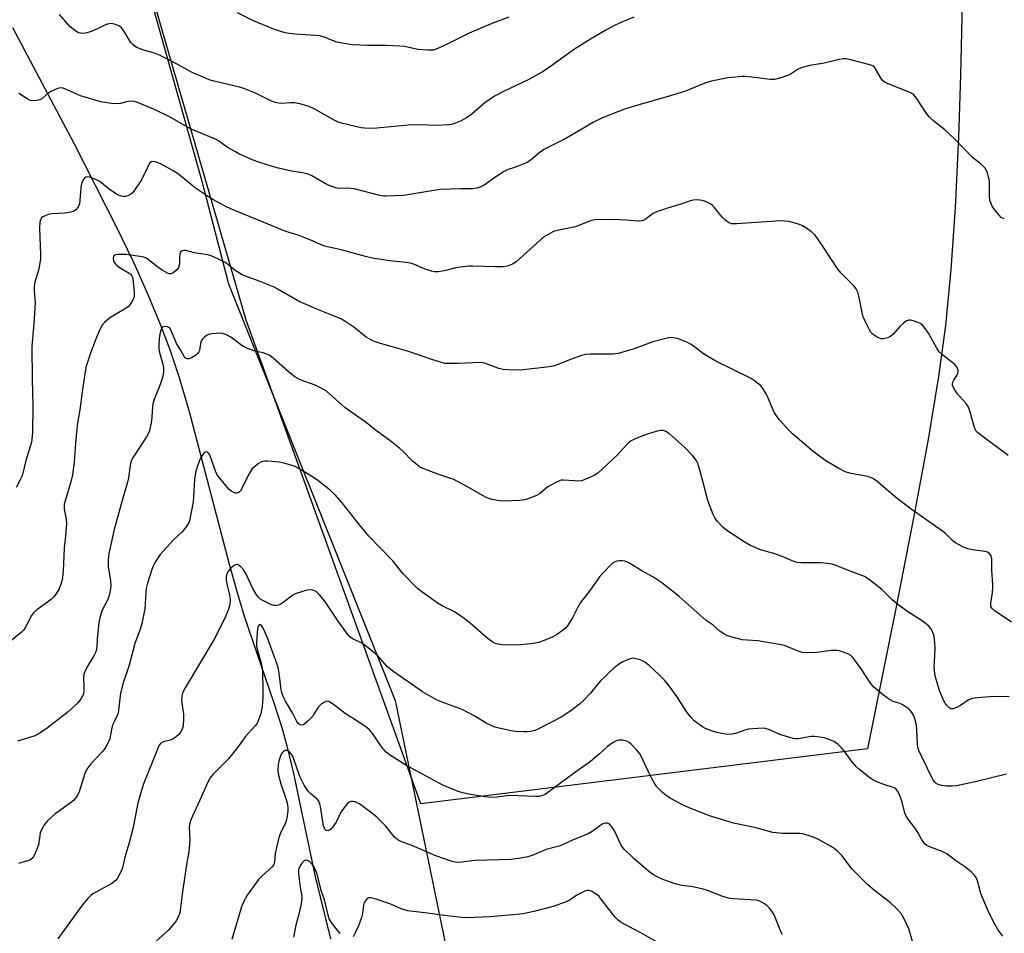
# Model space of a CAD drawing. Units: inches. Extents: x 1213767 to 1219767, y 521456 to 525456.
# Drawn here: x 1214047 to 1214365, y 521753 to 522048 of the extents above; entities that cross this region are included whole.
import ezdxf

# ---------------------------------------------------------------- set-up
doc = ezdxf.new("R2010")
doc.units = ezdxf.units.IN
doc.header["$MEASUREMENT"] = 0
for name, color, linetype in [('HYDRO-Single Line Stream', 4, 'Continuous'), ('NTRL-Pasture Land', 2, 'Continuous'), ('NTRL-Trees', 3, 'Continuous'), ('Undefined', 1, 'Continuous')]:
    doc.layers.add(name, color=color, linetype=linetype)

msp = doc.modelspace()

# ---------------------------------------------------------------- linework, layer by layer
at = {"layer": 'HYDRO-Single Line Stream'}
msp.add_lwpolyline([(1214044.72, 522045.45), (1214064.72, 522007.84), (1214078.16, 521981.36), (1214083.79, 521969.58), (1214088.49, 521959.18), (1214092.51, 521949.6), (1214095.74, 521941.1), (1214098.62, 521932.38), (1214101.84, 521921.34), (1214114.67, 521872.47), (1214117.33, 521862.89), (1214119.65, 521855.24), (1214129.06, 521827.55), (1214131.86, 521818.91), (1214133.63, 521812.47), (1214135.54, 521804.4), (1214142.41, 521771.53), (1214147.49, 521751)], dxfattribs=at)
at = {"layer": 'NTRL-Pasture Land'}
msp.add_lwpolyline([(1214351.58, 522053.35), (1214351.07, 522030.07), (1214350.42, 522009.99), (1214349.35, 521987.32), (1214347.94, 521967.27), (1214346.16, 521949.11), (1214343.96, 521932.67), (1214340.69, 521912.99), (1214336.08, 521888.05), (1214330.03, 521857.14), (1214320.99, 521812.39), (1214176.63, 521794.6), (1214120.25, 521950.82), (1214025.24, 522278.7)], dxfattribs=at)
at = {"layer": 'NTRL-Trees'}
msp.add_lwpolyline([(1214071.5, 522118.7), (1214105.87, 521995.78), (1214114.5, 521962.61), (1214168.34, 521827.99), (1214203.63, 521657.2), (1214220.04, 521634.37), (1214247.54, 521625.99), (1214274.62, 521618.7), (1214696.5, 521490.57)], dxfattribs=at)
at = {"layer": 'Undefined'}
for points, elevation in [([(1214245.44, 522048.77), (1214241.34, 522047.08), (1214238.99, 522045.93), (1214236.42, 522044.56), (1214231.46, 522041.64), (1214226.31, 522038.39), (1214219, 522033.14), (1214216.16, 522031.25), (1214211.34, 522028.51), (1214203.61, 522024.91), (1214200.45, 522023.3), (1214197.36, 522021.07), (1214193.14, 522017.46), (1214191.42, 522016.24), (1214189.44, 522015.19), (1214187.91, 522014.5), (1214186.68, 522014.13), (1214185.58, 522013.96), (1214181.82, 522013.73), (1214176.12, 522013.96), (1214172.57, 522013.92), (1214162.41, 522012.93), (1214160.15, 522012.82), (1214158.49, 522012.89), (1214157.36, 522013.04), (1214151.36, 522014.38), (1214149.97, 522014.82), (1214148.64, 522015.45), (1214142.18, 522019.17), (1214140.58, 522019.89), (1214137.53, 522020.74), (1214135.84, 522021.07), (1214134.66, 522021.1), (1214131.6, 522020.91), (1214130.75, 522020.98), (1214129.61, 522021.23), (1214127.97, 522021.83), (1214123.26, 522024.22), (1214119.52, 522025.77), (1214118.14, 522026.16), (1214109.39, 522028.2), (1214108.27, 522028.55), (1214106.34, 522029.35), (1214102.82, 522030.95), (1214096.33, 522034.47), (1214092.22, 522036.52), (1214090.61, 522037.1), (1214086.79, 522038.18), (1214084.74, 522039.08), (1214083.82, 522039.74), (1214083.03, 522040.55), (1214082.39, 522041.49), (1214080.63, 522044.46), (1214079.93, 522045.38), (1214079.28, 522045.88), (1214078, 522046.44), (1214077.19, 522046.67), (1214076.65, 522046.73), (1214075.44, 522046.52), (1214074.61, 522046.19), (1214072.01, 522044.86), (1214069.51, 522043.89), (1214068.38, 522043.56), (1214067.33, 522043.5), (1214066.09, 522043.75), (1214064.89, 522044.43), (1214063.36, 522045.65), (1214059.97, 522049.6)], 294), ([(1214205.07, 522048.81), (1214199.36, 522046.57), (1214192.34, 522043.6), (1214185.17, 522040), (1214181.64, 522038.43), (1214180.81, 522038.16), (1214180.25, 522038.06), (1214178.83, 522038.08), (1214175.67, 522038.37), (1214171.36, 522039.28), (1214169.89, 522039.44), (1214165.44, 522039.64), (1214159.45, 522039.62), (1214154.47, 522039.89), (1214151.26, 522040.36), (1214149.54, 522040.7), (1214148.71, 522040.98), (1214145.77, 522042.24), (1214144.09, 522042.72), (1214136.19, 522043.23), (1214134.2, 522043.46), (1214132.79, 522043.73), (1214129.43, 522044.75), (1214122.61, 522047.59), (1214117.49, 522050.23)], 296), ([(1214359, 522000), (1214357.24, 522001.56), (1214354.95, 522003.42), (1214349.44, 522009.16), (1214347.2, 522011.29), (1214345.93, 522012.4), (1214342.45, 522015.12), (1214340.9, 522016.52), (1214340.05, 522017.63), (1214336.86, 522022.65), (1214335.97, 522023.7), (1214335.26, 522024.16), (1214334.48, 522024.52), (1214327.64, 522027.21), (1214326.36, 522027.86), (1214325.95, 522028.23), (1214325.44, 522028.91), (1214323.59, 522032.07), (1214323.09, 522032.68), (1214322.66, 522033), (1214321.32, 522033.49), (1214315.55, 522034.94), (1214314.11, 522035.26), (1214313.25, 522035.34), (1214311.84, 522035.13), (1214307.03, 522033.88), (1214302.31, 522033.11), (1214299.83, 522032.52), (1214298.53, 522031.96), (1214296.29, 522030.5), (1214295.5, 522030.08), (1214292.97, 522029.19), (1214290.97, 522028.66), (1214289.51, 522028.65), (1214283.61, 522029.41), (1214281.59, 522029.6), (1214280.44, 522029.62), (1214275.83, 522029.14), (1214270.61, 522028.1), (1214268.42, 522027.41), (1214263.51, 522025.36), (1214262.16, 522024.88), (1214256.88, 522023.25), (1214246.74, 522020.36), (1214242.45, 522019.01), (1214240.52, 522018.31), (1214235.41, 522016.26), (1214232.49, 522014.86), (1214228.2, 522012.24), (1214223.26, 522009.41), (1214216.43, 522006.01), (1214214.8, 522004.87), (1214212.44, 522002.8), (1214211.28, 522001.94), (1214209.72, 522001.24), (1214206.26, 522000)], 292), ([(1214130.66, 522000), (1214127.97, 522000.73), (1214123.4, 522002.28), (1214121.56, 522003), (1214118.05, 522004.54), (1214116.77, 522005.21), (1214114.06, 522006.81), (1214112.87, 522007.6), (1214111.3, 522008.78), (1214110.36, 522009.31), (1214102.45, 522012.64), (1214095.5, 522016.62), (1214090.83, 522018.83), (1214085.18, 522021.24), (1214084.1, 522021.57), (1214082.79, 522021.66), (1214082.02, 522021.53), (1214079.65, 522020.9), (1214078.52, 522020.78), (1214076.76, 522020.92), (1214073.26, 522021.44), (1214066.73, 522023.33), (1214061.91, 522025.55), (1214061.14, 522025.84), (1214060.38, 522025.98), (1214059.29, 522025.75), (1214057.13, 522024.77), (1214056.15, 522024.13), (1214054.18, 522022.44), (1214053.43, 522022.09), (1214052.61, 522021.89), (1214051.23, 522021.76), (1214050.44, 522021.9), (1214049.69, 522022.29), (1214047.99, 522023.41), (1214046.78, 522024.09)], 292), ([(1214095.2, 522000), (1214092.6, 522001.34), (1214090.85, 522002.02), (1214090.06, 522002.18), (1214089.52, 522002.05), (1214089.07, 522001.7), (1214088.77, 522001.22), (1214088.23, 522000)], 290), ([(1214088.23, 522000), (1214086.42, 521996.23), (1214083.99, 521992.53), (1214083.4, 521991.89), (1214082.98, 521991.56), (1214082.04, 521991.06), (1214081.3, 521990.83), (1214080.79, 521990.79), (1214080.01, 521990.93), (1214078.98, 521991.29), (1214078.23, 521991.68), (1214076.1, 521993.14), (1214072.93, 521995.64), (1214071.71, 521996.36), (1214069.63, 521997.12), (1214068.89, 521997.2), (1214068.44, 521997.06), (1214068.05, 521996.75), (1214067.69, 521996.33), (1214067.25, 521995.61), (1214067.04, 521995.08), (1214066.79, 521993.66), (1214066.54, 521989.58), (1214066.38, 521988.45), (1214065.94, 521987.42), (1214065.26, 521986.53), (1214064.83, 521986.21), (1214064.35, 521985.98), (1214063.02, 521985.61), (1214061.56, 521985.45), (1214057.43, 521985.22), (1214056.29, 521985.02), (1214055.26, 521984.63), (1214054.54, 521984.24), (1214054.14, 521983.93), (1214053.86, 521983.53), (1214053.59, 521982.53), (1214053.43, 521980.58), (1214053.8, 521972.01), (1214053.77, 521970.56), (1214053.1, 521967.05), (1214052.01, 521963.19), (1214051.77, 521961.8), (1214051.8, 521960.34), (1214052.09, 521956.62), (1214051.67, 521949.77), (1214051.03, 521942.41), (1214051.12, 521931.75), (1214051.36, 521923.32), (1214051.19, 521914.52), (1214050.88, 521911.42), (1214050.51, 521910.01), (1214049.01, 521905.57), (1214048.11, 521901.39), (1214047.72, 521900.34), (1214047.11, 521899.06), (1214045.94, 521896.77)], 290), ([(1214366.48, 521907.16), (1214357.45, 521913.77), (1214356.58, 521914.48), (1214356.11, 521915), (1214355.72, 521915.68), (1214355.41, 521916.46), (1214354.01, 521921.62), (1214353.49, 521922.98), (1214352.83, 521923.91), (1214349.97, 521927.19), (1214348.92, 521928.86), (1214348.49, 521929.83), (1214348.43, 521930.3), (1214348.54, 521930.79), (1214348.92, 521931.51), (1214349.86, 521932.97), (1214350.21, 521933.72), (1214350.3, 521934.17), (1214350.28, 521934.65), (1214349.97, 521935.58), (1214349.68, 521936.02), (1214349.07, 521936.63), (1214345.32, 521939.55), (1214344.16, 521940.65), (1214343.38, 521941.8), (1214340.73, 521946.65), (1214338.95, 521949), (1214338.08, 521949.75), (1214337.05, 521950.25), (1214335.42, 521950.81), (1214334.89, 521950.91), (1214334.37, 521950.91), (1214333.67, 521950.64), (1214332.57, 521949.86), (1214331.53, 521948.9), (1214329.19, 521946.21), (1214328.52, 521945.68), (1214327.51, 521945.2), (1214326.18, 521944.81), (1214325.38, 521944.83), (1214324.07, 521945.39), (1214322.84, 521946.22), (1214322.11, 521947.01), (1214321.64, 521947.72), (1214320.31, 521950.33), (1214319.6, 521951.92), (1214319.23, 521953.32), (1214318.31, 521958.23), (1214317.82, 521959.92), (1214317.33, 521960.94), (1214316.43, 521962.03), (1214312.58, 521965.96), (1214311.36, 521967.37), (1214306.49, 521974.89), (1214304.86, 521977.31), (1214303.99, 521978.46), (1214302.92, 521979.4), (1214301.01, 521980.7), (1214299.77, 521981.42), (1214298.68, 521981.85), (1214295.56, 521982.72), (1214292.94, 521982.95), (1214278.81, 521981.98), (1214277.92, 521981.95), (1214277.07, 521982.04), (1214276.03, 521982.46), (1214274.86, 521983.26), (1214274.06, 521984.11), (1214271.48, 521987.34), (1214270.86, 521987.95), (1214270.16, 521988.43), (1214268.62, 521989.21), (1214267.54, 521989.58), (1214266.09, 521989.71), (1214264.62, 521989.62), (1214263.76, 521989.43), (1214260.65, 521988.37), (1214256.36, 521987.1), (1214252.81, 521985.84), (1214251.55, 521985.18), (1214249.03, 521983.34), (1214248.07, 521982.93), (1214246.64, 521982.87), (1214243.11, 521983.17), (1214238.46, 521983.4), (1214232.81, 521983.28), (1214231.96, 521983.12), (1214231.15, 521982.86), (1214226.65, 521981.05), (1214221.22, 521979.92), (1214219.56, 521979.47), (1214217.76, 521978.6), (1214216.33, 521977.65), (1214207.51, 521969.72), (1214206.28, 521968.99), (1214204.7, 521968.35), (1214203.3, 521968.14), (1214200.68, 521968.1), (1214193.46, 521968.33), (1214192.01, 521968.3), (1214187.92, 521967.75), (1214184.77, 521966.92), (1214183.67, 521966.7), (1214182.29, 521966.51), (1214181.19, 521966.48), (1214180.07, 521966.7), (1214178.42, 521967.22), (1214177.33, 521967.64), (1214174.67, 521968.88), (1214173.36, 521969.28), (1214171.94, 521969.52), (1214166.58, 521970.03), (1214161.07, 521970.88), (1214158.77, 521971.44), (1214150.93, 521973.59), (1214145.59, 521974.83), (1214144.26, 521975.29), (1214141.72, 521976.55), (1214138.69, 521977.71), (1214137.02, 521978.29), (1214133.02, 521979.49), (1214128.15, 521981.6), (1214116.78, 521986.2), (1214114.13, 521987.42), (1214109.47, 521989.84), (1214107.72, 521990.89), (1214103.82, 521993.48), (1214098.41, 521998.01), (1214096.89, 521999.06), (1214095.2, 522000)], 290), ([(1214206.26, 522000), (1214204.62, 521999.41), (1214203.64, 521998.93), (1214200.62, 521996.97), (1214197.09, 521994.46), (1214196.1, 521993.92), (1214194.8, 521993.51), (1214193.42, 521993.34), (1214189.63, 521993.34), (1214182.96, 521993.07), (1214180.91, 521992.8), (1214171.1, 521991.2), (1214165.52, 521990.95), (1214164.64, 521990.99), (1214163.48, 521991.2), (1214155.11, 521993.34), (1214152.78, 521993.57), (1214150.22, 521993.42), (1214149.18, 521993.6), (1214147.59, 521994.13), (1214146.29, 521994.69), (1214141.5, 521997.47), (1214140.25, 521998.03), (1214138.59, 521998.51), (1214134.92, 521999), (1214130.66, 522000)], 292), ([(1214365.19, 521983.64), (1214364.67, 521983.8), (1214364.22, 521984.08), (1214363.6, 521984.65), (1214362.87, 521985.5), (1214361.42, 521987.54), (1214360.78, 521988.8), (1214360.51, 521989.59), (1214360.38, 521991.03), (1214360.45, 521994.85), (1214360.37, 521996), (1214360.13, 521997.12), (1214359.72, 521998.43), (1214359.34, 521999.42), (1214359, 522000)], 292), ([(1214367.47, 521853.23), (1214362.28, 521856.81), (1214361.25, 521857.73), (1214360.88, 521858.38), (1214360.78, 521858.86), (1214360.78, 521859.36), (1214361.33, 521862.91), (1214361.47, 521864.36), (1214361.48, 521865.54), (1214361.2, 521870.03), (1214361.16, 521873.74), (1214360.89, 521874.75), (1214360.32, 521875.55), (1214359.77, 521875.87), (1214358.96, 521876.1), (1214354.86, 521876.65), (1214353.43, 521876.95), (1214351.81, 521877.65), (1214349.45, 521878.91), (1214348.52, 521879.61), (1214346.25, 521881.87), (1214345.26, 521882.73), (1214335.13, 521889.82), (1214330.06, 521893.7), (1214323.89, 521898.91), (1214322.76, 521899.71), (1214321.99, 521900.07), (1214321.15, 521900.31), (1214315.68, 521901.34), (1214313.8, 521901.87), (1214311.72, 521902.94), (1214307.17, 521905.61), (1214303.36, 521908.59), (1214296.74, 521914.12), (1214295.52, 521915.34), (1214292.44, 521918.79), (1214291.55, 521919.93), (1214290.98, 521920.94), (1214290.01, 521923.08), (1214288.81, 521926.04), (1214288.29, 521927.07), (1214287.05, 521928.99), (1214286.51, 521929.65), (1214285.88, 521930.24), (1214284.47, 521931.31), (1214283.22, 521932.08), (1214271.94, 521937.61), (1214267.98, 521940), (1214265.63, 521941.86), (1214264.02, 521942.96), (1214262.78, 521943.62), (1214260.72, 521944.53), (1214259.67, 521944.9), (1214258.33, 521945.18), (1214257.53, 521945.24), (1214256.68, 521945.14), (1214251.61, 521943.83), (1214245.58, 521941.57), (1214240.47, 521940.11), (1214238.73, 521939.92), (1214231.42, 521939.89), (1214230.01, 521939.8), (1214228.58, 521939.44), (1214225.21, 521938.3), (1214221, 521936.53), (1214219.43, 521936.02), (1214217.28, 521935.64), (1214209.73, 521934.83), (1214207.36, 521934.71), (1214204.73, 521934.79), (1214203.29, 521934.91), (1214201.91, 521935.28), (1214197.87, 521936.78), (1214196.85, 521937.04), (1214196.03, 521937.14), (1214188.63, 521936.89), (1214185.68, 521936.85), (1214184.51, 521936.92), (1214183.08, 521937.25), (1214180.53, 521938.01), (1214172.68, 521940.75), (1214163.28, 521943.42), (1214161.34, 521944.13), (1214159.06, 521945.4), (1214155.02, 521948.6), (1214152.45, 521950.33), (1214151.02, 521951.16), (1214149, 521952.1), (1214143.1, 521954.39), (1214137.18, 521957.06), (1214135.87, 521957.73), (1214130.98, 521960.61), (1214129.26, 521961.52), (1214124.47, 521963.48), (1214120.02, 521965.1), (1214118.94, 521965.57), (1214116.7, 521966.97), (1214114.23, 521968.99), (1214113.28, 521969.66), (1214111.14, 521970.73), (1214108.94, 521971.67), (1214107.8, 521971.95), (1214103.42, 521972.64), (1214100.8, 521973.36), (1214100.05, 521973.39), (1214099.59, 521973.24), (1214099.08, 521972.79), (1214098.8, 521972.08), (1214098.68, 521971.25), (1214098.67, 521969.1), (1214098.52, 521968.29), (1214098.33, 521967.79), (1214097.84, 521967.13), (1214097.23, 521966.57), (1214096.56, 521966.1), (1214095.86, 521965.85), (1214095.36, 521965.89), (1214094.85, 521966.07), (1214093.32, 521966.87), (1214092.16, 521967.66), (1214088.72, 521970.4), (1214087.98, 521970.85), (1214087.21, 521971.18), (1214085.88, 521971.49), (1214081.42, 521972.08), (1214078.84, 521972.06), (1214078.06, 521971.95), (1214077.63, 521971.79), (1214077.35, 521971.49), (1214077.22, 521970.77), (1214077.34, 521969.98), (1214077.76, 521969.27), (1214078.39, 521968.67), (1214079.34, 521967.94), (1214082.62, 521965.98), (1214083.03, 521965.62), (1214083.31, 521965.21), (1214083.62, 521964.29), (1214083.78, 521963.2), (1214084.05, 521959.88), (1214084.03, 521958.54), (1214083.81, 521957.76), (1214083.42, 521957.02), (1214082.64, 521955.84), (1214082.09, 521955.21), (1214080.93, 521954.37), (1214076.17, 521951.57), (1214074.51, 521950.13), (1214073.63, 521949.1), (1214072.62, 521947.15), (1214071.54, 521944.52), (1214069.9, 521940.2), (1214068.59, 521935.96), (1214068.25, 521934.21), (1214067.23, 521927.72), (1214066.46, 521921.94), (1214065.67, 521916.94), (1214065.1, 521911.06), (1214064.67, 521905.02), (1214064.14, 521900.9), (1214063.62, 521898.61), (1214061.72, 521892.48), (1214061.48, 521891.39), (1214061.49, 521889.78), (1214062.08, 521886.57), (1214062.16, 521885.13), (1214061.9, 521881.11), (1214061.44, 521877.27), (1214061.13, 521869.84), (1214060.87, 521867.57), (1214060.54, 521866.21), (1214059.78, 521864.09), (1214058.98, 521862.66), (1214058.16, 521861.58), (1214057.19, 521860.65), (1214052.66, 521857.32), (1214051.56, 521856.35), (1214050.93, 521855.42), (1214048.92, 521851.65), (1214048.29, 521850.73), (1214047.71, 521850.08), (1214044.01, 521847.04)], 288), ([(1214366.72, 521829.11), (1214361.75, 521829.28), (1214356.56, 521828.84), (1214354.85, 521828.61), (1214354.31, 521828.45), (1214353.53, 521828.07), (1214351.04, 521826.38), (1214349.8, 521825.69), (1214348.58, 521825.26), (1214347.91, 521825.33), (1214347.3, 521825.72), (1214346.56, 521826.48), (1214346.08, 521827.14), (1214345.55, 521828.11), (1214344.26, 521831.2), (1214343.12, 521834.81), (1214342.78, 521836.54), (1214342.57, 521838.9), (1214342.59, 521840.37), (1214342.86, 521844.94), (1214342.63, 521847.77), (1214342.38, 521849.17), (1214342.03, 521850.18), (1214341.56, 521851.13), (1214340.84, 521852), (1214339, 521853.5), (1214333.69, 521856.88), (1214330.2, 521859.4), (1214328.94, 521860.46), (1214326.65, 521862.81), (1214325.57, 521863.8), (1214321.48, 521867.12), (1214320.04, 521868.07), (1214314.84, 521870), (1214310.89, 521871.63), (1214309.53, 521872.06), (1214308.09, 521872.27), (1214305.77, 521872.46), (1214299.46, 521872.42), (1214298.34, 521872.6), (1214297.23, 521872.9), (1214293.39, 521874.52), (1214290.69, 521875.45), (1214286.44, 521876.69), (1214283.16, 521878.11), (1214281.09, 521879.21), (1214275.56, 521882.92), (1214274.27, 521884.03), (1214272.48, 521885.85), (1214271.66, 521887.05), (1214271.13, 521888.11), (1214269.39, 521892.57), (1214267.93, 521898.45), (1214266.83, 521902.38), (1214266.15, 521904.59), (1214265.64, 521905.62), (1214264.53, 521906.99), (1214261.88, 521909.79), (1214257.02, 521914.1), (1214255.84, 521914.92), (1214254.96, 521915.18), (1214254.18, 521915.17), (1214253.05, 521914.95), (1214250.21, 521914.19), (1214248.04, 521913.43), (1214245.7, 521912.38), (1214244.44, 521911.73), (1214243.81, 521911.26), (1214243.22, 521910.7), (1214240.21, 521907.31), (1214233.82, 521901.45), (1214232.63, 521900.64), (1214229.94, 521899.47), (1214228.57, 521899), (1214227.71, 521898.88), (1214226.24, 521898.91), (1214222.79, 521899.2), (1214221.96, 521899.14), (1214221.43, 521898.99), (1214219.91, 521898.25), (1214217.69, 521896.97), (1214214.97, 521894.79), (1214214.01, 521894.17), (1214212.17, 521893.42), (1214210.26, 521892.84), (1214208.52, 521892.65), (1214203.52, 521892.41), (1214202.06, 521892.54), (1214199.73, 521892.93), (1214198.6, 521893.23), (1214197.56, 521893.7), (1214191.75, 521896.99), (1214187.17, 521899.45), (1214186.07, 521899.86), (1214182.12, 521901.06), (1214177.69, 521902.78), (1214176.37, 521903.42), (1214175.48, 521904.07), (1214174.02, 521905.36), (1214171.02, 521908.41), (1214169.9, 521909.37), (1214166.61, 521911.94), (1214162.3, 521915.11), (1214158.68, 521918), (1214152.21, 521922.51), (1214146.16, 521927.88), (1214144.74, 521928.76), (1214142.49, 521929.9), (1214137.69, 521931.64), (1214135.99, 521932.54), (1214134.42, 521933.71), (1214129.09, 521938.51), (1214128.39, 521939.06), (1214127.64, 521939.52), (1214125.76, 521940.27), (1214123.56, 521940.69), (1214122.75, 521940.93), (1214120.11, 521941.96), (1214118.87, 521942.73), (1214115.32, 521945.37), (1214113.84, 521946.16), (1214112.56, 521946.56), (1214111.73, 521946.63), (1214110.6, 521946.61), (1214109.19, 521946.5), (1214108.38, 521946.35), (1214107.63, 521946.02), (1214106.74, 521945.35), (1214106.16, 521944.76), (1214105.75, 521944.08), (1214105.53, 521943.33), (1214105.12, 521941.12), (1214104.92, 521940.66), (1214104.49, 521940.05), (1214103.88, 521939.49), (1214102.62, 521938.73), (1214101.85, 521938.42), (1214101.14, 521938.4), (1214100.55, 521938.73), (1214100.23, 521939.09), (1214099.07, 521941.28), (1214097.77, 521943.3), (1214097.26, 521944.38), (1214096.16, 521947.16), (1214095.64, 521948.14), (1214095.27, 521948.52), (1214094.82, 521948.75), (1214094.09, 521948.84), (1214093.41, 521948.69), (1214093.22, 521948.58), (1214092.92, 521948.2), (1214092.49, 521946.86), (1214092.18, 521945.09), (1214092.01, 521942.41), (1214092.04, 521941.45), (1214092.22, 521940.37), (1214093.31, 521936.64), (1214093.54, 521935.56), (1214093.52, 521934.15), (1214093.28, 521932.75), (1214092.48, 521930.09), (1214090.55, 521925.19), (1214090.1, 521923.78), (1214089.94, 521922.63), (1214089.62, 521918.24), (1214089.24, 521916.18), (1214088.87, 521914.75), (1214088.08, 521913.22), (1214083.71, 521906.57), (1214083.23, 521905.61), (1214082.91, 521904.6), (1214082.64, 521903.2), (1214082.24, 521899.94), (1214081.95, 521898.54), (1214080.42, 521893.37), (1214077.6, 521883.23), (1214075.86, 521875.42), (1214075.68, 521873.35), (1214075.66, 521871.28), (1214076.36, 521866.63), (1214076.48, 521865.17), (1214076.39, 521864.02), (1214076.08, 521862.32), (1214075.79, 521861.21), (1214075.48, 521860.43), (1214073.64, 521856.95), (1214072.98, 521854.67), (1214072.68, 521853.2), (1214072.41, 521851.12), (1214072.05, 521847.84), (1214071.95, 521845.05), (1214071.68, 521843.71), (1214070.94, 521842.18), (1214069.58, 521840.1), (1214068.86, 521838.82), (1214068.08, 521837.25), (1214067.77, 521836.45), (1214067.64, 521835.33), (1214067.81, 521832.7), (1214067.78, 521830.93), (1214067.53, 521829.82), (1214066.93, 521828.58), (1214065.84, 521827.27), (1214062.73, 521824.28), (1214055.94, 521819.07), (1214054.25, 521817.87), (1214052.99, 521817.1), (1214051.96, 521816.6), (1214049.88, 521815.87), (1214046.39, 521814.84)], 286), ([(1214365.94, 521804.15), (1214355.8, 521801.7), (1214349.77, 521800.41), (1214348.39, 521800.29), (1214346.66, 521800.34), (1214344.89, 521800.51), (1214343.81, 521800.81), (1214343.13, 521801.2), (1214342.74, 521801.54), (1214342.11, 521802.44), (1214338.49, 521809.77), (1214337.6, 521811.83), (1214337.28, 521812.87), (1214337.15, 521813.72), (1214336.95, 521818.61), (1214336.79, 521820.01), (1214336.2, 521822.45), (1214335.88, 521823.19), (1214335.33, 521824.11), (1214334.46, 521825.14), (1214332.54, 521826.45), (1214331.51, 521826.98), (1214329.26, 521827.7), (1214327.8, 521828.51), (1214326.2, 521829.71), (1214323.08, 521832.33), (1214322.48, 521832.95), (1214321.79, 521833.86), (1214318.94, 521838.16), (1214316.9, 521841.02), (1214316.18, 521841.93), (1214315.58, 521842.52), (1214314.86, 521842.95), (1214313.28, 521843.59), (1214311.93, 521844.03), (1214311.11, 521844.17), (1214309.22, 521844.1), (1214304.57, 521843.47), (1214301.34, 521843.42), (1214299.9, 521843.53), (1214298.57, 521843.93), (1214294.2, 521845.7), (1214293.12, 521846.01), (1214285.57, 521847.2), (1214280.49, 521847.61), (1214277.69, 521848.28), (1214275.79, 521848.89), (1214274.55, 521849.53), (1214273.38, 521850.29), (1214271.08, 521852.26), (1214268.91, 521853.86), (1214260.12, 521861.57), (1214254.54, 521866), (1214251.67, 521867.94), (1214248.07, 521869.84), (1214243.86, 521872.44), (1214242.58, 521873.02), (1214241.74, 521873.14), (1214240.86, 521873.11), (1214239.99, 521872.97), (1214239.18, 521872.71), (1214238.7, 521872.41), (1214238.05, 521871.83), (1214235.38, 521869.06), (1214234.44, 521867.94), (1214231.4, 521863.65), (1214228.3, 521859.59), (1214227.41, 521858.15), (1214225.67, 521854.65), (1214224.08, 521852.14), (1214223.52, 521851.48), (1214222.89, 521850.91), (1214220.85, 521849.37), (1214219.35, 521848.57), (1214216.48, 521847.32), (1214214.66, 521846.75), (1214213.04, 521846.41), (1214209.02, 521846.01), (1214203.84, 521845.9), (1214202.13, 521846.02), (1214200.73, 521846.43), (1214199.73, 521846.97), (1214197.89, 521848.33), (1214192.61, 521852.99), (1214190.23, 521854.76), (1214187.5, 521856.58), (1214183.58, 521858.57), (1214182.31, 521859.31), (1214176.96, 521863.05), (1214175.57, 521864.14), (1214170.96, 521868.95), (1214167.62, 521873.11), (1214159.88, 521881.08), (1214155.96, 521885.8), (1214151.22, 521891.87), (1214149.07, 521894.33), (1214147.33, 521895.92), (1214143.43, 521899.04), (1214142.01, 521900.06), (1214137.07, 521903.08), (1214136.02, 521903.56), (1214134.36, 521904.12), (1214132.4, 521904.7), (1214130.98, 521904.97), (1214127.25, 521905.3), (1214126.4, 521905.31), (1214125.66, 521905.22), (1214124.95, 521904.96), (1214124.21, 521904.51), (1214123.05, 521903.61), (1214122.21, 521902.79), (1214121.15, 521901.07), (1214118.87, 521896.45), (1214118.45, 521895.77), (1214118.11, 521895.38), (1214117.69, 521895.09), (1214117.23, 521894.94), (1214116.78, 521894.98), (1214116.32, 521895.13), (1214115.64, 521895.49), (1214114.8, 521896.19), (1214111.21, 521900.46), (1214110.75, 521901.14), (1214110.31, 521902.03), (1214109.05, 521905.88), (1214108.37, 521907.43), (1214108.1, 521907.86), (1214107.78, 521908.17), (1214107.46, 521908.27), (1214106.89, 521908.12), (1214106.53, 521907.85), (1214106.2, 521907.47), (1214105.4, 521906.03), (1214104.57, 521903.83), (1214103.89, 521901.6), (1214103.53, 521899.39), (1214103.28, 521893.82), (1214103.12, 521892.07), (1214102.18, 521887.19), (1214101.9, 521886.06), (1214101.61, 521885.26), (1214100.86, 521884.07), (1214099.59, 521882.52), (1214096.89, 521879.96), (1214092.43, 521875.18), (1214091.76, 521874.22), (1214090.72, 521872.43), (1214090.05, 521871.12), (1214089.74, 521870.33), (1214088.41, 521865.93), (1214087.98, 521864.13), (1214087.82, 521862.73), (1214087.45, 521857.55), (1214086.56, 521852.85), (1214086, 521851.04), (1214084.32, 521846.38), (1214082.42, 521839.4), (1214080.48, 521833.7), (1214079.64, 521830.35), (1214078.86, 521823.86), (1214078.58, 521823.08), (1214077.55, 521821.08), (1214077.07, 521819.99), (1214076.84, 521819.15), (1214076.46, 521816.89), (1214076.15, 521815.55), (1214075.9, 521814.78), (1214075.37, 521813.74), (1214074.59, 521812.5), (1214073.91, 521811.6), (1214070.02, 521807.54), (1214068.72, 521805.75), (1214068.16, 521804.43), (1214066.13, 521798.13), (1214065.78, 521797.36), (1214065.15, 521796.4), (1214064.57, 521795.75), (1214063.92, 521795.19), (1214059.91, 521792.35), (1214058.55, 521791.3), (1214055.99, 521789), (1214055.1, 521787.91), (1214054.27, 521786.44), (1214053.72, 521785.16), (1214053.53, 521784.35), (1214053.3, 521782.13), (1214053.11, 521781.31), (1214051.99, 521778.37), (1214051.3, 521777.18), (1214050.66, 521776.63), (1214049.9, 521776.23), (1214046.73, 521775.33)], 284), ([(1214364.72, 521751.87), (1214363.14, 521753.94), (1214362.15, 521755.67), (1214360.23, 521759.44), (1214358.85, 521762.47), (1214357.62, 521765.64), (1214356.52, 521769.75), (1214356.07, 521770.74), (1214355.47, 521771.63), (1214354.63, 521772.47), (1214352.78, 521773.98), (1214349.52, 521776.17), (1214346.64, 521778.42), (1214345.15, 521779.14), (1214340.76, 521780.84), (1214340.07, 521781.24), (1214339.65, 521781.6), (1214338.59, 521782.94), (1214337.26, 521785.29), (1214336.29, 521786.81), (1214334.12, 521789.61), (1214333.47, 521790.58), (1214333.07, 521791.56), (1214332.19, 521795.08), (1214331.79, 521796.4), (1214330.97, 521798.21), (1214330.21, 521799.34), (1214329.79, 521799.67), (1214329.29, 521799.9), (1214326.22, 521800.78), (1214324.03, 521801.67), (1214322.72, 521802.32), (1214321.28, 521803.34), (1214318.49, 521805.53), (1214317.39, 521806.5), (1214315.87, 521808.25), (1214313.41, 521811.74), (1214312.73, 521812.59), (1214311.29, 521813.96), (1214310.12, 521814.72), (1214308.57, 521815.35), (1214306.96, 521815.88), (1214305.57, 521816.16), (1214303.88, 521816.36), (1214302.74, 521816.32), (1214298.65, 521815.59), (1214297.79, 521815.55), (1214296.93, 521815.65), (1214292.68, 521816.97), (1214289.1, 521818.57), (1214288.35, 521818.83), (1214287.56, 521818.99), (1214285.57, 521818.96), (1214282.43, 521818.67), (1214281.32, 521818.36), (1214278.33, 521817.29), (1214277.24, 521817.1), (1214275.87, 521817.01), (1214274.49, 521817.15), (1214272.29, 521817.68), (1214270.63, 521818.18), (1214268.69, 521818.91), (1214267.65, 521819.43), (1214266.28, 521820.38), (1214264.97, 521821.43), (1214263.99, 521822.46), (1214262.75, 521824.06), (1214259.33, 521829.26), (1214256.88, 521832.75), (1214255.39, 521834.53), (1214253.59, 521836.41), (1214250.4, 521839.31), (1214249.07, 521840.38), (1214248.33, 521840.78), (1214247.26, 521841.17), (1214246.17, 521841.48), (1214245.35, 521841.6), (1214244.81, 521841.57), (1214244.01, 521841.34), (1214241.9, 521840.42), (1214240.64, 521839.7), (1214238.99, 521838.45), (1214234.61, 521834.17), (1214231.44, 521830.33), (1214229.42, 521828.21), (1214227.91, 521826.81), (1214225.11, 521824.59), (1214222.02, 521822.62), (1214214.88, 521818.92), (1214213.52, 521818.33), (1214212.16, 521817.96), (1214211.03, 521817.8), (1214209.86, 521817.8), (1214207.21, 521817.95), (1214205.75, 521818.12), (1214200.63, 521819.38), (1214199.56, 521819.77), (1214197.82, 521820.6), (1214194.09, 521822.92), (1214190.23, 521824.98), (1214189.16, 521825.44), (1214184.45, 521827.11), (1214181.75, 521828.21), (1214180.18, 521829), (1214177.25, 521830.72), (1214167.58, 521837.4), (1214165.81, 521838.96), (1214162.77, 521842.37), (1214159.61, 521845.01), (1214157.5, 521846.57), (1214154.83, 521847.78), (1214154.13, 521848.22), (1214153.71, 521848.58), (1214152.77, 521849.69), (1214150.17, 521853.25), (1214145.61, 521860.06), (1214143.93, 521862.14), (1214142.87, 521863.14), (1214141.83, 521863.61), (1214140.98, 521863.75), (1214139.83, 521863.58), (1214137.81, 521863), (1214136.11, 521862.42), (1214135.32, 521862.02), (1214132.25, 521859.62), (1214131.26, 521859), (1214130.72, 521858.81), (1214129.87, 521858.67), (1214129.3, 521858.66), (1214128.75, 521858.76), (1214127.95, 521859.08), (1214125.38, 521860.42), (1214124.69, 521860.84), (1214124.28, 521861.2), (1214123.45, 521862.35), (1214122.28, 521864.37), (1214120.29, 521868.78), (1214119.54, 521870.07), (1214118.56, 521871.17), (1214117.69, 521871.83), (1214117.25, 521871.96), (1214117.03, 521871.94), (1214116.37, 521871.61), (1214115.28, 521870.71), (1214114.5, 521869.86), (1214113.96, 521868.89), (1214113.78, 521868.13), (1214113.79, 521866.98), (1214113.98, 521865.53), (1214114.81, 521862.16), (1214115.09, 521860.41), (1214114.96, 521859.04), (1214114.45, 521857.19), (1214113.63, 521855.3), (1214110.17, 521848.12), (1214100.55, 521832.02), (1214099.72, 521830.43), (1214099.42, 521829.37), (1214099.31, 521828.26), (1214099.43, 521827.08), (1214099.97, 521823.53), (1214100.03, 521822.08), (1214099.85, 521819.81), (1214099.67, 521819), (1214099.45, 521818.47), (1214099.02, 521817.71), (1214098.5, 521817.03), (1214097.64, 521816.28), (1214096.7, 521815.63), (1214095.7, 521815.11), (1214093.43, 521814.57), (1214092.71, 521814.18), (1214092.18, 521813.55), (1214091.56, 521812.25), (1214087.01, 521800.69), (1214085.85, 521797.04), (1214085.25, 521794.78), (1214083.66, 521786.47), (1214082.44, 521782.03), (1214081.04, 521777.34), (1214080.24, 521773.94), (1214079.75, 521772.61), (1214078.71, 521770.61), (1214078.22, 521769.95), (1214077.79, 521769.56), (1214076.81, 521768.89), (1214074.5, 521767.5), (1214070.75, 521765.46), (1214070.1, 521764.94), (1214069.11, 521763.94), (1214067.79, 521762.45), (1214066.72, 521761.06), (1214059.42, 521751)], 282), ([(1214336.02, 521748.24), (1214334.33, 521754.15), (1214332.71, 521757.67), (1214331.81, 521759.19), (1214330.42, 521760.69), (1214328.3, 521762.71), (1214323.38, 521766.43), (1214320.95, 521768.56), (1214316.04, 521773.5), (1214312.65, 521777.93), (1214311.33, 521779.25), (1214310.18, 521780.17), (1214309.29, 521780.76), (1214305.14, 521783.05), (1214303.56, 521783.76), (1214300.79, 521784.72), (1214299.94, 521784.92), (1214299.09, 521785.01), (1214293.56, 521785.03), (1214290.41, 521785.35), (1214284.97, 521786.79), (1214277.66, 521788.36), (1214272.37, 521789.9), (1214269.93, 521790.7), (1214263.95, 521793.02), (1214261.23, 521794.26), (1214257.27, 521796.39), (1214256, 521797.18), (1214254.73, 521798.29), (1214252.96, 521800.1), (1214252.29, 521801.01), (1214251.44, 521802.53), (1214250.13, 521805.12), (1214248.06, 521809.56), (1214247.39, 521810.76), (1214246.48, 521811.88), (1214244.62, 521813.83), (1214243.96, 521814.41), (1214243.22, 521814.83), (1214241.8, 521815.15), (1214240.64, 521815.17), (1214239.81, 521814.94), (1214238.82, 521814.42), (1214237, 521813.08), (1214234.41, 521810.69), (1214231.49, 521808.29), (1214225.86, 521804.27), (1214217.75, 521798.23), (1214216.79, 521797.63), (1214216.03, 521797.27), (1214214.91, 521797), (1214213.73, 521796.95), (1214205.19, 521797.29), (1214201.3, 521796.69), (1214199.07, 521796.65), (1214196.75, 521796.91), (1214191.6, 521797.78), (1214190.19, 521798.12), (1214188.78, 521798.62), (1214183.79, 521800.66), (1214171.85, 521807.1), (1214166.84, 521810.23), (1214165.46, 521811.3), (1214163.93, 521813.04), (1214161.42, 521816.85), (1214160.15, 521818.34), (1214159.34, 521819.12), (1214156.67, 521821.01), (1214152.25, 521823.8), (1214148.45, 521826.73), (1214147, 521827.64), (1214146.51, 521827.75), (1214146.02, 521827.67), (1214145.29, 521827.31), (1214144.33, 521826.65), (1214143.52, 521825.83), (1214142.34, 521823.84), (1214141.73, 521822.94), (1214140.32, 521821.43), (1214139.45, 521820.63), (1214138.78, 521820.14), (1214138.32, 521819.97), (1214137.65, 521820.09), (1214137.07, 521820.53), (1214136.62, 521821.19), (1214135.31, 521823.74), (1214132.95, 521827.8), (1214132.24, 521829.31), (1214131.78, 521830.58), (1214131.58, 521831.4), (1214130.9, 521836.83), (1214130.54, 521838.63), (1214130.17, 521839.92), (1214127.2, 521847.88), (1214125.94, 521850.9), (1214125.55, 521851.68), (1214125.12, 521852.26), (1214124.71, 521852.51), (1214124.43, 521852.46), (1214124.11, 521851.95), (1214123.94, 521851.19), (1214123.64, 521848.3), (1214123.53, 521846.3), (1214123.57, 521845.61), (1214123.8, 521844.52), (1214125.13, 521840), (1214125.49, 521837.69), (1214125.68, 521830.83), (1214125.66, 521829.07), (1214125.42, 521825.94), (1214124.93, 521823.66), (1214124.05, 521821.23), (1214123.67, 521820.47), (1214123.18, 521819.77), (1214119.9, 521816.28), (1214117.77, 521813.22), (1214114.61, 521809.24), (1214109.49, 521804.01), (1214108.64, 521802.97), (1214107.86, 521801.56), (1214105.72, 521796.7), (1214102.32, 521789.41), (1214102, 521788.37), (1214101.83, 521787.06), (1214102.04, 521782.87), (1214101.69, 521779.09), (1214101.03, 521775.59), (1214099.67, 521766.14), (1214098.97, 521760.11), (1214098.68, 521759.02), (1214098.15, 521757.72), (1214097.59, 521756.74), (1214096.7, 521755.57), (1214095.17, 521753.79), (1214094.11, 521752.77), (1214091.22, 521750.26)], 280), ([(1214293.52, 521752.31), (1214292.87, 521753.5), (1214291.31, 521757.67), (1214290.81, 521758.72), (1214290.05, 521759.88), (1214289.19, 521760.97), (1214288.42, 521761.74), (1214287.72, 521762.26), (1214286.22, 521763.12), (1214285.11, 521763.4), (1214277.49, 521763.89), (1214276.07, 521764.1), (1214274.2, 521764.67), (1214269.29, 521766.58), (1214267.91, 521767.04), (1214264.5, 521767.77), (1214260.99, 521768.22), (1214258.82, 521768.74), (1214254.81, 521770.16), (1214252.99, 521771), (1214251.48, 521771.86), (1214250.32, 521772.76), (1214245.63, 521776.8), (1214242.5, 521779.8), (1214241.86, 521780.59), (1214241.3, 521781.48), (1214239.47, 521785.43), (1214238.75, 521786.71), (1214237.83, 521787.83), (1214237.39, 521788.15), (1214236.94, 521788.31), (1214236.2, 521788.33), (1214235.45, 521788.08), (1214234.47, 521787.45), (1214232.07, 521785.69), (1214230.79, 521784.93), (1214229.46, 521784.31), (1214225.88, 521782.95), (1214222.45, 521781.3), (1214221.37, 521780.91), (1214217.12, 521779.81), (1214212.6, 521777.9), (1214211.26, 521777.44), (1214209.02, 521777.02), (1214205.91, 521776.57), (1214194.28, 521776.31), (1214193.15, 521776.2), (1214190.66, 521775.79), (1214188.7, 521775.64), (1214187.87, 521775.68), (1214186.76, 521775.95), (1214181.57, 521777.83), (1214173.75, 521781.17), (1214170.26, 521782.45), (1214169.24, 521782.92), (1214168.14, 521783.81), (1214165.23, 521787.48), (1214162.51, 521790.26), (1214161.27, 521791.26), (1214156.96, 521794.44), (1214156.21, 521794.92), (1214155.44, 521795.25), (1214154.66, 521795.37), (1214154.15, 521795.34), (1214153.68, 521795.16), (1214153.03, 521794.65), (1214151.67, 521793.11), (1214150.79, 521791.92), (1214149.27, 521788.7), (1214148.12, 521787), (1214147.56, 521786.37), (1214147.15, 521786.05), (1214146.73, 521785.9), (1214146.11, 521785.97), (1214145.61, 521786.43), (1214145.19, 521787.44), (1214144.23, 521793.76), (1214144.05, 521794.61), (1214143.77, 521795.39), (1214143.2, 521796.12), (1214141.2, 521797.75), (1214140.61, 521798.34), (1214139.77, 521799.42), (1214139.03, 521800.64), (1214137.57, 521803.41), (1214135.8, 521808.74), (1214135.31, 521809.96), (1214134.91, 521810.66), (1214134.17, 521811.5), (1214133.54, 521811.85), (1214132.89, 521811.77), (1214132.26, 521811.44), (1214131.9, 521811.11), (1214131.59, 521810.65), (1214130.87, 521808.76), (1214130.55, 521807.34), (1214130.49, 521805.32), (1214130.71, 521803.87), (1214131.41, 521801.01), (1214133.18, 521796), (1214133.51, 521794.85), (1214133.74, 521793.39), (1214133.7, 521792.28), (1214133.4, 521790.04), (1214133.03, 521788.62), (1214132.66, 521787.7), (1214131.34, 521785.21), (1214130.73, 521783.28), (1214129.61, 521778.54), (1214129.46, 521777.39), (1214129.37, 521775.68), (1214129.16, 521775), (1214128.49, 521774.11), (1214125.39, 521771.36), (1214124.2, 521770.08), (1214121.42, 521766.29), (1214120.48, 521764.83), (1214119.53, 521763.15), (1214118.77, 521761.31), (1214115.58, 521750.77)], 278), ([(1214150.66, 521752.64), (1214148, 521755.87), (1214147.1, 521757.4), (1214146.58, 521759.08), (1214145.59, 521763.59), (1214144.49, 521766.61), (1214143.18, 521771.83), (1214142.44, 521773.66), (1214141.6, 521775.04), (1214140.69, 521775.92), (1214140.02, 521776.28), (1214139.59, 521776.39), (1214139.38, 521776.38), (1214138.99, 521776.2), (1214138.27, 521775.46), (1214137.64, 521774.54), (1214137.29, 521773.79), (1214137.18, 521773.23), (1214137.17, 521772.15), (1214137.48, 521769.25), (1214137.71, 521767.52), (1214138.21, 521764.9), (1214138.28, 521763.74), (1214137.92, 521761.74), (1214137.04, 521758.07), (1214136.3, 521755.38), (1214135.51, 521751.5)], 276), ([(1214253.08, 521749.83), (1214247.72, 521752.89), (1214243.23, 521755.22), (1214241.43, 521756.28), (1214240.46, 521756.95), (1214239.65, 521757.74), (1214238.55, 521759.04), (1214234.98, 521763.82), (1214234.27, 521764.6), (1214233.63, 521765.13), (1214231.73, 521766.31), (1214231, 521766.58), (1214230.49, 521766.6), (1214229.7, 521766.38), (1214228.12, 521765.63), (1214227.09, 521765.04), (1214224.9, 521763.55), (1214223.59, 521762.92), (1214219.43, 521761.44), (1214213.13, 521759.75), (1214209.68, 521759.06), (1214207.65, 521758.8), (1214198.95, 521758.03), (1214191.61, 521757.77), (1214189.85, 521757.84), (1214184.29, 521758.47), (1214178.88, 521759.28), (1214172.47, 521759.98), (1214170.33, 521760.62), (1214166.64, 521762.22), (1214162.2, 521763.73), (1214160.56, 521764.18), (1214159.81, 521764.17), (1214159.37, 521763.94), (1214158.99, 521763.58), (1214158.39, 521762.65), (1214158.16, 521761.82), (1214157.8, 521759.18), (1214157.49, 521757.82), (1214156.52, 521755.21), (1214155.45, 521752.88), (1214154.77, 521751.61)], 276)]:
    msp.add_lwpolyline(points, dxfattribs=dict(at, elevation=elevation))

doc.saveas('drawing.dxf')
